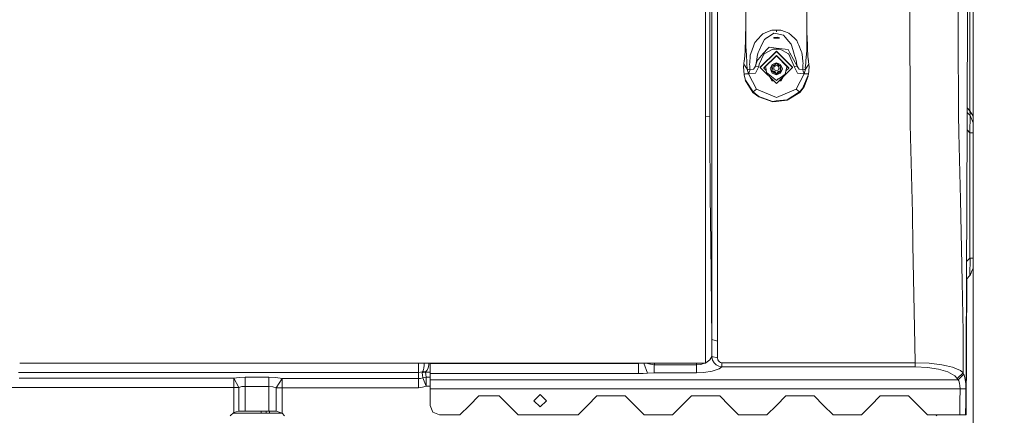
# Model space of a CAD drawing. Units: millimetres. Extents: x 625 to 10350, y -405 to 3654.
# Drawn here: x 4214 to 4840, y 1475 to 1726 of the extents above; entities that cross this region are included whole.
import ezdxf
from ezdxf.lldxf.tags import DXFTag

# ---------------------------------------------------------------- set-up
doc = ezdxf.new("R2010")
doc.units = ezdxf.units.MM
doc.layers.add('1', color=7, linetype='Continuous', true_color=0xffffff)
doc.styles.add('blockfont', font='simplex.shx')
tags = doc.linetypes.add('DASHED', pattern=[25.72, 12.86, -12.86]).pattern_tags.tags
tags[6:7] = [DXFTag(74, 4), DXFTag(75, 0), DXFTag(340, '0'), DXFTag(46, 0.0), DXFTag(50, 0.0), DXFTag(44, 0.0), DXFTag(45, 0.0)]
tags[4:5] = [DXFTag(74, 4), DXFTag(75, 0), DXFTag(340, '0'), DXFTag(46, 0.0), DXFTag(50, 0.0), DXFTag(44, 0.0), DXFTag(45, 0.0)]
doc.dimstyles.get("Standard").update_dxf_attribs({"dimtxt": 0.18, "dimasz": 0.18, "dimexe": 0.18, "dimexo": 0.0625, "dimgap": 0.09, "dimtad": 0, "dimtih": 1, "dimtoh": 1, "dimdec": 4, "dimzin": 0, "dimdsep": 46, "dimtxsty": 'Standard', "dimcen": 0.09, "dimadec": 0, "dimazin": 0, "dimtfac": 1, "dimtdec": 4, "dimtofl": 0, "dimtmove": 0, "dimatfit": 3, "dimfxl": 1, "dimtolj": 1, "dimtzin": 0, "dimarcsym": 0})

# ---------------------------------------------------------------- blocks, each defined once
blk = doc.blocks.new('_U0')
at = {"layer": '1', "color": 18, "lineweight": 13}
for p, q in [((4736.950887, 3058.802143), (5012.489619, 3058.802143)), ((5010.489619, 3058.802143), (5010.489619, 2252.397351)), ((4907.156286, 2150.897351), (4882.156286, 2150.897351)), ((4882.156286, 2150.897351), (4882.156286, 2057.147351)), ((5138.822953, 2150.897351), (5113.822953, 2150.897351)), ((5138.822953, 2057.147351), (5138.822953, 2150.897351)), ((4882.156286, 2057.147351), (4907.156286, 2057.147351)), ((5010.489619, 1249.242559), (5010.489619, 2055.647351)), ((5113.822953, 2057.147351), (5138.822953, 2057.147351))]:
    blk.add_line(p, q, dxfattribs=at)
at = {"layer": '1', "color": 18, "lineweight": 70}
for points in [[(5010.489619, 3058.802143), (5023.887079, 3008.802192), (4997.09216, 3008.802094)], [(5010.489619, 1249.242559), (4997.09216, 1299.24251), (5023.887079, 1299.242608)]]:
    blk.add_solid(points, dxfattribs=at)
at = {"layer": '1', "color": 18, "linetype": 'Continuous', "lineweight": 13, "char_height": 50, "attachment_point": 7, "line_spacing_factor": 0.903614, "style": 'blockfont'}
for s, insert in [('\\W1.3321;71.2', (4906.681286, 2187.001518)), ('\\W1.1591;1810', (4906.681286, 2065.126518))]:
    blk.add_mtext(s, dxfattribs=dict(at, insert=insert))
blk = doc.blocks.new('_U3')
at = {"layer": '1', "color": 18, "lineweight": 13}
for p, q in [((844.75006, 1254.050031), (844.75006, 3340.042271)), ((844.75006, 3338.042271), (2582.020863, 3338.042271)), ((4820, 3338.042271), (3082.729197, 3338.042271)), ((2613.885447, 3263.042271), (2588.885447, 3263.042271)), ((2588.885447, 3263.042271), (2588.885447, 3169.292271)), ((2845.552113, 3263.042271), (2820.552113, 3263.042271)), ((2845.552113, 3169.292271), (2845.552113, 3263.042271)), ((2588.885447, 3169.292271), (2613.885447, 3169.292271)), ((2820.552113, 3169.292271), (2845.552113, 3169.292271))]:
    blk.add_line(p, q, dxfattribs=at)
at = {"layer": '1', "color": 18, "lineweight": 70}
for points in [[(844.75006, 3338.042271), (894.750011, 3351.439731), (894.750109, 3324.644811)], [(4820, 3338.042271), (4770.000049, 3324.644811), (4769.999951, 3351.439731)]]:
    blk.add_solid(points, dxfattribs=at)
at = {"layer": '1', "color": 18, "linetype": 'Continuous', "lineweight": 13, "char_height": 50, "attachment_point": 7, "line_spacing_factor": 0.903614, "style": 'blockfont'}
for s, insert in [('\\W1.2899;156.5', (2586.170863, 3299.146438)), ('\\W1.1047;BBC', (2925.441697, 3299.146438)), ('\\W1.1591;3975', (2613.410447, 3177.271438))]:
    blk.add_mtext(s, dxfattribs=dict(at, insert=insert))
blk = doc.blocks.new('_U8')
at = {"layer": '1', "color": 18, "lineweight": 13}
for p, q in [((4820, 3337.189412), (7431.554087, 3337.189412)), ((10150.066508, 3337.189412), (7538.512421, 3337.189412)), ((10150.066508, 1228.605047), (10150.066508, 3339.189412))]:
    blk.add_line(p, q, dxfattribs=at)
at = {"layer": '1', "color": 18, "lineweight": 70}
for points in [[(4820, 3337.189412), (4869.999951, 3350.586872), (4870.000049, 3323.791953)], [(10150.066508, 3337.189412), (10100.066557, 3323.791953), (10100.066459, 3350.586872)]]:
    blk.add_solid(points, dxfattribs=at)
at = {"layer": '1', "color": 18, "linetype": 'Continuous', "lineweight": 13, "insert": (7435.704087, 3298.293579), "char_height": 50, "attachment_point": 7, "line_spacing_factor": 0.903614, "style": 'blockfont'}
blk.add_mtext('\\W1.1484;CF', dxfattribs=at)

msp = doc.modelspace()

# ---------------------------------------------------------------- linework, layer by layer
at = {"layer": '1', "color": 18, "linetype": 'DASHED', "lineweight": 13}
msp.add_line((4820, 1400), (4820, 3450), dxfattribs=at)
at = {"layer": '1', "color": 18, "linetype": 'Continuous', "lineweight": 13}
for p, q in [((4779.774679, 1713.355541), (4779.895796, 1773.043633)), ((4653.946413, 1702.792406), (4653.946413, 1756.608963)), ((4657.688631, 1702.359796), (4657.688631, 1756.507635)), ((4675.639642, 1725.62921), (4675.746454, 1748.81947)), ((4714.365019, 1725.718737), (4714.253439, 1748.81947)), ((4714.348329, 1725.573182), (4714.253439, 1748.819232)), ((4810.440077, 1716.59565), (4810.525907, 1751.048326)), ((4650.000108, 1721.395016), (4650.000108, 1743.9574)), ((4650.000108, 1721.395016), (4650.000108, 1743.9574)), ((4652.679456, 1699.715018), (4652.648462, 1741.237402)), ((4816.484464, 1738.42454), (4816.193594, 1660.002351)), ((4818.008436, 1734.501958), (4818.008436, 1668.222427)), ((4675.662054, 1726.499796), (4675.65967, 1725.665092)), ((4820.000185, 1730.995059), (4820.000185, 1664.715528)), ((4650.000108, 1705.132127), (4650.000108, 1721.395016)), ((4650.000108, 1705.132127), (4650.000108, 1721.395016)), ((4675.607694, 1722.103715), (4675.470842, 1715.132833)), ((4675.607694, 1722.103715), (4675.618662, 1722.66078)), ((4675.618662, 1722.66078), (4675.639642, 1725.62921)), ((4675.652517, 1723.413587), (4675.626768, 1715.385437)), ((4675.652517, 1723.413587), (4675.65967, 1725.665092)), ((4714.348329, 1725.573182), (4714.353575, 1724.249244)), ((4714.354051, 1723.162055), (4714.353575, 1724.249244)), ((4714.353634, 1723.161537), (4714.353634, 1723.162189)), ((4714.354051, 1715.523243), (4714.353634, 1723.161384)), ((4714.354051, 1723.162055), (4714.354051, 1715.523243)), ((4714.406027, 1722.25225), (4714.365019, 1725.718737)), ((4714.464201, 1717.286348), (4714.406027, 1722.25225)), ((4675.430311, 1713.069677), (4675.470842, 1715.132833)), ((4675.626768, 1715.385437), (4675.607218, 1709.289432)), ((4683.245672, 1713.770628), (4685.49539, 1716.203094)), ((4685.49539, 1716.203094), (4686.406149, 1717.187881)), ((4689.34585, 1718.32943), (4686.406149, 1717.187881)), ((4689.174665, 1714.688659), (4687.431349, 1713.510633)), ((4689.451708, 1714.875698), (4689.174665, 1714.688659)), ((4692.195429, 1719.436169), (4689.34585, 1718.32943)), ((4693.359865, 1717.516541), (4689.451708, 1714.875698)), ((4692.195429, 1719.436169), (4695.000185, 1719.436169)), ((4694.629205, 1717.275858), (4693.359865, 1717.516541)), ((4693.455709, 1714.529634), (4693.427576, 1714.306235)), ((4693.427576, 1714.306235), (4694.539083, 1714.266419)), ((4693.486227, 1714.76984), (4693.455709, 1714.529634)), ((4695.075525, 1714.872599), (4693.486227, 1714.76984)), ((4695.000185, 1714.264989), (4694.539083, 1714.266419)), ((4694.629205, 1717.275858), (4699.445738, 1716.362834)), ((4697.803987, 1719.436288), (4695.000185, 1719.436169)), ((4695.000185, 1719.436169), (4695.000185, 1718.391299)), ((4695.000185, 1719.436169), (4695.000185, 1718.391299)), ((4696.946157, 1714.393735), (4695.000185, 1714.264989)), ((4695.844187, 1714.92219), (4695.075525, 1714.872599)), ((4696.774496, 1714.476228), (4695.844187, 1714.92219)), ((4696.946157, 1714.393735), (4696.774496, 1714.476228)), ((4697.803987, 1719.436288), (4700.754179, 1718.380809)), ((4700.551523, 1715.035319), (4699.445738, 1716.362834)), ((4700.741304, 1714.807749), (4700.551523, 1715.035319)), ((4702.618612, 1712.553978), (4700.741304, 1714.807749)), ((4702.937139, 1717.59963), (4700.754179, 1718.380809)), ((4702.937139, 1717.59963), (4704.438699, 1716.17341)), ((4706.86294, 1713.870406), (4704.438699, 1716.17341)), ((4714.354528, 1707.929969), (4714.354051, 1715.523243)), ((4714.464201, 1717.286348), (4714.528574, 1715.218663)), ((4714.71311, 1709.289908), (4714.528574, 1715.218663)), ((4810.699953, 1665.879369), (4810.440077, 1716.59565)), ((4675.185217, 1707.613707), (4675.430311, 1713.069677)), ((4675.669683, 1708.348751), (4675.607218, 1709.289432)), ((4675.757421, 1707.023621), (4675.669683, 1708.348751)), ((4680.679811, 1709.898233), (4679.380907, 1706.276536)), ((4681.117548, 1711.118698), (4680.679811, 1709.898233)), ((4681.323065, 1711.691976), (4681.117548, 1711.118698)), ((4683.245672, 1713.770628), (4681.323065, 1711.691976)), ((4684.114946, 1706.572056), (4686.089529, 1710.703254)), ((4686.089529, 1710.703254), (4687.431349, 1713.510633)), ((4686.547769, 1704.661012), (4689.644827, 1707.853436)), ((4689.644827, 1707.853436), (4690.421118, 1708.653688)), ((4690.421118, 1708.653688), (4694.829954, 1708.101511)), ((4694.829954, 1708.101511), (4700.596823, 1707.379341)), ((4704.316152, 1710.51681), (4702.618612, 1712.553978)), ((4704.727186, 1710.023165), (4704.316152, 1710.51681)), ((4705.514444, 1707.260847), (4704.727186, 1710.023165)), ((4706.86294, 1713.870406), (4707.939638, 1712.847829)), ((4708.675874, 1711.144447), (4707.939638, 1712.847829)), ((4708.675874, 1711.144447), (4709.197057, 1709.939361)), ((4710.828794, 1706.164479), (4709.197057, 1709.939361)), ((4714.271082, 1706.417918), (4714.354528, 1707.821488)), ((4714.354528, 1707.929969), (4714.354528, 1707.821488)), ((4714.807523, 1707.709312), (4714.71311, 1709.289908)), ((4779.774679, 1713.355541), (4779.954923, 1680.417061)), ((4650.000108, 1671.869516), (4650.000108, 1705.132127)), ((4650.000108, 1671.869516), (4650.000108, 1705.132127)), ((4653.946413, 1702.792406), (4653.946413, 1698.634624)), ((4657.688631, 1696.002126), (4657.688631, 1702.359796)), ((4674.727453, 1700.838685), (4675.117506, 1706.108451)), ((4675.117506, 1706.108451), (4675.177587, 1707.449436)), ((4675.185217, 1707.613707), (4675.177587, 1707.449436)), ((4675.757421, 1707.023621), (4676.267637, 1699.333549)), ((4678.338541, 1702.172995), (4678.170694, 1699.553847)), ((4678.432001, 1703.63009), (4678.338541, 1702.172995)), ((4679.380907, 1706.276536), (4678.432001, 1703.63009)), ((4686.547769, 1704.661012), (4682.30821, 1699.613452)), ((4682.759298, 1702.333689), (4682.56904, 1701.18475)), ((4682.786001, 1702.49474), (4682.759298, 1702.333689)), ((4682.913793, 1703.011513), (4682.786001, 1702.49474)), ((4682.913793, 1703.011513), (4683.447374, 1705.174804)), ((4684.114946, 1706.572056), (4683.447374, 1705.174804)), ((4687.048925, 1704.258084), (4684.04199, 1697.808146)), ((4695.000185, 1706.050038), (4684.750093, 1695.866942)), ((4695.000185, 1705.878854), (4684.750093, 1695.695758)), ((4687.180055, 1704.332113), (4687.048925, 1704.258084)), ((4687.125219, 1695.581794), (4695.000185, 1703.40538)), ((4695.000185, 1703.143001), (4687.125219, 1695.319414)), ((4692.716135, 1707.45182), (4687.180055, 1704.332113)), ((4692.716135, 1707.45182), (4694.998277, 1707.437396)), ((4697.428716, 1707.421899), (4694.998277, 1707.437396)), ((4705.249799, 1695.866942), (4695.000185, 1706.050038)), ((4695.000185, 1705.878854), (4705.249799, 1695.695758)), ((4702.87515, 1695.581794), (4695.000185, 1703.40538)), ((4695.000185, 1703.143001), (4702.167524, 1696.022034)), ((4702.806009, 1704.309464), (4697.428716, 1707.421899)), ((4700.596823, 1707.379341), (4702.460779, 1707.145929)), ((4702.460779, 1707.145929), (4702.66868, 1706.763148)), ((4703.575147, 1705.095291), (4702.66868, 1706.763148)), ((4702.806009, 1704.309464), (4703.009619, 1704.191566)), ((4703.009619, 1704.191566), (4706.234945, 1696.403146)), ((4703.575147, 1705.095291), (4708.191408, 1696.601272)), ((4705.514444, 1707.260847), (4706.412328, 1704.108596)), ((4706.623091, 1703.368425), (4706.412328, 1704.108596)), ((4706.623091, 1703.368425), (4707.313551, 1700.94645)), ((4711.249841, 1705.191612), (4710.828794, 1706.164479)), ((4711.58029, 1702.227831), (4711.249841, 1705.191612)), ((4711.919321, 1699.19014), (4711.58029, 1702.227831)), ((4713.810934, 1699.985743), (4714.026464, 1702.316761)), ((4714.271082, 1706.417918), (4714.026464, 1702.316761)), ((4714.807523, 1707.709312), (4714.815153, 1707.583427)), ((4714.815153, 1707.583427), (4715.063108, 1703.421235)), ((4715.063108, 1703.421235), (4715.311064, 1700.652957)), ((4652.685179, 1692.200184), (4652.679456, 1699.715018)), ((4653.946413, 1696.473122), (4653.946413, 1698.634624)), ((4653.946413, 1654.190063), (4653.946413, 1696.473122)), ((4657.688631, 1680.420756), (4657.688631, 1696.002126)), ((4674.318804, 1697.834134), (4674.137605, 1696.081519)), ((4674.137605, 1696.081519), (4674.472822, 1691.326141)), ((4674.318804, 1697.834134), (4674.657835, 1700.325012)), ((4676.558031, 1694.614172), (4674.318804, 1697.834134)), ((4674.657835, 1700.325012), (4674.676908, 1700.466156)), ((4674.727453, 1700.838685), (4674.676908, 1700.466156)), ((4676.279081, 1699.144006), (4676.267637, 1699.333549)), ((4676.279081, 1699.144006), (4676.339639, 1698.161244)), ((4676.558031, 1694.614172), (4676.339639, 1698.161244)), ((4678.044809, 1697.590947), (4678.13064, 1698.924303)), ((4678.044809, 1697.590947), (4678.064359, 1696.79296)), ((4678.127302, 1694.212914), (4678.064359, 1696.79296)), ((4678.170694, 1699.553847), (4678.13064, 1698.924303)), ((4680.484785, 1694.600224), (4681.13376, 1695.581317)), ((4681.808962, 1696.601272), (4681.13376, 1695.581317)), ((4683.764948, 1696.403146), (4681.666864, 1692.194819)), ((4682.745639, 1700.134248), (4681.808962, 1696.601272)), ((4682.30821, 1699.613452), (4681.808962, 1696.601272)), ((4681.808962, 1696.601272), (4683.764948, 1696.403146)), ((4682.56904, 1701.18475), (4682.30821, 1699.613452)), ((4684.04199, 1697.808146), (4683.764948, 1696.403146)), ((4684.750093, 1695.695758), (4684.750093, 1695.866942)), ((4684.750093, 1695.695758), (4695.000185, 1685.512662)), ((4687.125219, 1695.319414), (4687.125219, 1695.581794)), ((4687.125219, 1695.319414), (4688.592973, 1693.86109)), ((4688.343538, 1695.823669), (4688.749326, 1692.630887)), ((4691.290869, 1695.317745), (4691.124929, 1694.920182)), ((4691.290869, 1695.317745), (4692.259802, 1697.642326)), ((4695.000185, 1698.282838), (4692.06859, 1696.60151)), ((4692.06859, 1693.238735), (4692.06859, 1696.60151)), ((4692.289366, 1696.48087), (4692.072881, 1696.108341)), ((4692.615522, 1695.194483), (4692.072881, 1696.108341)), ((4692.165253, 1696.267296), (4692.615522, 1695.505142)), ((4692.259802, 1697.642326), (4695.000185, 1698.769808)), ((4692.50488, 1696.851731), (4692.289366, 1696.48087)), ((4693.591131, 1696.873426), (4692.507853, 1696.853436)), ((4692.615522, 1695.505142), (4692.615522, 1695.194483)), ((4695.000185, 1696.995139), (4693.49624, 1696.132541)), ((4693.49624, 1696.132541), (4693.49624, 1694.407463)), ((4694.024099, 1697.121859), (4693.591131, 1696.873426)), ((4694.024099, 1697.121859), (4694.566247, 1698.033966)), ((4694.569092, 1698.035598), (4695.000185, 1698.035598)), ((4697.740091, 1697.642326), (4695.000185, 1698.769808)), ((4697.931303, 1696.60151), (4695.000185, 1698.282838)), ((4695.431207, 1698.035598), (4695.000185, 1698.035598)), ((4696.503652, 1696.132541), (4695.000185, 1696.995139)), ((4705.249799, 1695.695758), (4695.000185, 1685.512662)), ((4695.975794, 1697.121859), (4695.434158, 1698.033905)), ((4695.975794, 1697.121859), (4696.408762, 1696.873426)), ((4696.408762, 1696.873426), (4697.492113, 1696.853435)), ((4696.503652, 1694.407463), (4696.503652, 1696.132541)), ((4697.384371, 1695.505142), (4697.83464, 1696.267296)), ((4697.384371, 1695.194483), (4697.927011, 1696.108341)), ((4697.384371, 1695.505142), (4697.384371, 1695.194483)), ((4697.494977, 1696.851792), (4697.710527, 1696.48087)), ((4697.927011, 1696.108341), (4697.710527, 1696.48087)), ((4698.639883, 1695.483685), (4697.740091, 1697.642326)), ((4697.931303, 1696.60151), (4697.931303, 1693.238735)), ((4698.874964, 1694.920182), (4698.639883, 1695.483685)), ((4700.697912, 1691.528916), (4701.610578, 1696.141124)), ((4701.0988, 1693.554823), (4702.87515, 1695.319414)), ((4702.87515, 1695.319414), (4702.167524, 1696.022034)), ((4702.87515, 1695.319414), (4702.87515, 1695.581794)), ((4705.249799, 1695.695758), (4705.249799, 1695.866942)), ((4708.191408, 1696.601272), (4706.234945, 1696.403146)), ((4706.234945, 1696.403146), (4708.333029, 1692.194819)), ((4707.778467, 1699.313164), (4707.313551, 1700.94645)), ((4707.861913, 1698.767424), (4707.778467, 1699.313164)), ((4707.861913, 1698.767424), (4708.191408, 1696.601272)), ((4708.191408, 1696.601272), (4708.866133, 1695.581317)), ((4708.866133, 1695.581317), (4709.515585, 1694.600224)), ((4711.920275, 1696.926832), (4711.862577, 1694.781065)), ((4711.969389, 1698.741317), (4711.919321, 1699.19014)), ((4711.920275, 1696.926832), (4711.969389, 1698.741317)), ((4713.398947, 1695.538044), (4713.676943, 1698.541403)), ((4713.441862, 1694.614172), (4713.398947, 1695.538044)), ((4713.441862, 1694.614172), (4715.681566, 1697.834134)), ((4713.676943, 1698.541403), (4713.810934, 1699.985743)), ((4715.311064, 1700.652957), (4715.333952, 1700.400829)), ((4715.435041, 1699.27156), (4715.333952, 1700.400829)), ((4715.681566, 1697.834134), (4715.435041, 1699.27156)), ((4715.527071, 1691.326141), (4715.862287, 1696.081519)), ((4715.862287, 1696.081519), (4715.681566, 1697.834134)), ((4652.685179, 1692.200184), (4652.659429, 1664.301753)), ((4675.30538, 1691.774011), (4674.472822, 1691.326141)), ((4674.472822, 1691.326141), (4674.630655, 1690.766215)), ((4675.487531, 1687.725902), (4674.630655, 1690.766215)), ((4677.396311, 1691.652179), (4675.30538, 1691.774011)), ((4677.396311, 1691.652179), (4676.558031, 1694.614172)), ((4678.127302, 1694.212914), (4676.558031, 1694.614172)), ((4677.396311, 1691.652179), (4682.328237, 1681.949496)), ((4677.401079, 1691.651106), (4677.396311, 1691.652179)), ((4678.055776, 1693.902493), (4677.401079, 1691.651106)), ((4677.401079, 1691.651106), (4681.653513, 1692.168236)), ((4678.127302, 1694.212914), (4678.055776, 1693.902493)), ((4678.127302, 1694.212914), (4680.477155, 1694.589138)), ((4680.477155, 1694.589138), (4680.484785, 1694.600224)), ((4681.653513, 1692.168236), (4681.666864, 1692.194819)), ((4695.000185, 1687.495828), (4688.749326, 1692.630887)), ((4692.249788, 1687.160969), (4690.759226, 1689.725902)), ((4691.124929, 1694.920182), (4691.65851, 1693.640947)), ((4691.65851, 1693.640947), (4692.259802, 1692.197919)), ((4695.000185, 1691.557407), (4692.06859, 1693.238735)), ((4692.615522, 1694.697738), (4692.072881, 1693.743825)), ((4692.072881, 1693.743825), (4692.289366, 1693.371296)), ((4692.289366, 1693.686604), (4692.163521, 1693.90316)), ((4695.000185, 1691.070437), (4692.259802, 1692.197919)), ((4692.289366, 1693.686604), (4692.50585, 1693.314075)), ((4692.50585, 1692.998767), (4692.289366, 1693.371296)), ((4692.50585, 1693.314075), (4693.591131, 1693.329334)), ((4692.50585, 1693.314075), (4692.50585, 1692.998767)), ((4693.591131, 1693.018794), (4692.50585, 1692.998767)), ((4692.615522, 1694.697738), (4692.615522, 1695.194483)), ((4695.000185, 1693.544865), (4693.49624, 1694.407463)), ((4693.591131, 1693.329334), (4693.591131, 1693.018794)), ((4694.024099, 1693.081021), (4693.591131, 1693.329334)), ((4693.591131, 1693.018794), (4694.024099, 1692.770481)), ((4694.024099, 1693.081021), (4694.567217, 1692.131877)), ((4694.024099, 1693.081021), (4694.024099, 1692.770481)), ((4694.024099, 1692.770481), (4694.567217, 1691.816449)), ((4694.567217, 1692.131877), (4695.000185, 1692.131877)), ((4694.567217, 1692.131877), (4694.567217, 1691.816449)), ((4694.567217, 1691.816449), (4695.000185, 1691.816449)), ((4695.000185, 1693.544865), (4696.503652, 1694.407463)), ((4697.931303, 1693.238735), (4695.000185, 1691.557407)), ((4695.000185, 1692.131877), (4695.433153, 1692.131877)), ((4695.000185, 1691.816449), (4695.433153, 1691.816449)), ((4695.000185, 1691.070437), (4695.842279, 1691.416979)), ((4695.433153, 1692.131877), (4695.975794, 1693.081021)), ((4695.975794, 1692.770481), (4695.433153, 1691.816449)), ((4695.433153, 1692.131877), (4695.433153, 1691.816449)), ((4695.842279, 1691.416979), (4697.740091, 1692.197919)), ((4696.408762, 1693.329334), (4695.975794, 1693.081021)), ((4695.975794, 1693.081021), (4695.975794, 1692.770481)), ((4696.408762, 1693.018794), (4695.975794, 1692.770481)), ((4696.408762, 1693.329334), (4697.494043, 1693.314075)), ((4696.408762, 1693.329334), (4696.408762, 1693.018794)), ((4696.408762, 1693.018794), (4697.494043, 1692.998767)), ((4696.624292, 1688.575864), (4700.697912, 1691.528916)), ((4697.384371, 1694.697738), (4697.384371, 1695.194483)), ((4697.384371, 1694.697738), (4697.927011, 1693.743825)), ((4697.494043, 1693.314075), (4697.710527, 1693.686604)), ((4697.494043, 1692.998767), (4697.710527, 1693.371296)), ((4697.494043, 1693.314075), (4697.494043, 1692.998767)), ((4697.710527, 1693.686604), (4697.836372, 1693.90316)), ((4697.927011, 1693.743825), (4697.710527, 1693.371296)), ((4698.874964, 1694.920182), (4697.740091, 1692.197919)), ((4699.240285, 1689.725245), (4697.750105, 1687.160969)), ((4712.603582, 1691.652179), (4707.671655, 1681.949496)), ((4708.333029, 1692.194819), (4708.34638, 1692.168236)), ((4708.34638, 1692.168236), (4712.599291, 1691.651106)), ((4709.515585, 1694.600224), (4709.522737, 1694.589138)), ((4709.522737, 1694.589138), (4711.872591, 1694.212914)), ((4715.301527, 1690.801501), (4711.698545, 1682.428837)), ((4711.862577, 1694.781065), (4711.872591, 1694.212914)), ((4711.872591, 1694.212914), (4713.441862, 1694.614172)), ((4711.872591, 1694.212914), (4712.114824, 1693.297505)), ((4712.114824, 1693.297505), (4712.599291, 1691.651106)), ((4712.599291, 1691.651106), (4712.603582, 1691.652179)), ((4712.603582, 1691.652179), (4713.441862, 1694.614172)), ((4712.603582, 1691.652179), (4714.694513, 1691.774011)), ((4715.120061, 1690.202878), (4712.680353, 1683.44903)), ((4714.694513, 1691.774011), (4715.527071, 1691.326141)), ((4715.527071, 1691.326141), (4715.301527, 1690.801501)), ((4675.249113, 1687.65974), (4680.150999, 1679.926157)), ((4675.487531, 1687.725902), (4680.217756, 1680.165648)), ((4692.037836, 1688.324165), (4691.857068, 1688.635235)), ((4692.057738, 1688.435876), (4691.927264, 1688.51444)), ((4691.963527, 1688.368907), (4692.373807, 1688.121874)), ((4692.249788, 1687.160969), (4693.341034, 1687.160969)), ((4695.000185, 1687.495828), (4696.071638, 1688.560247)), ((4696.071638, 1688.560247), (4696.624292, 1688.575864)), ((4696.659259, 1687.160969), (4697.750105, 1687.160969)), ((4698.476696, 1688.622278), (4696.790299, 1687.291158)), ((4697.636936, 1687.959433), (4697.462938, 1687.959433)), ((4697.97884, 1688.353046), (4697.480171, 1687.959433)), ((4697.846001, 1688.124453), (4698.142373, 1688.634457)), ((4709.849371, 1679.926157), (4712.680353, 1683.44903)), ((4657.688631, 1642.101526), (4657.688631, 1680.420756)), ((4680.217756, 1680.165648), (4680.150999, 1679.926157)), ((4680.150999, 1679.926157), (4683.768286, 1677.06871)), ((4682.328237, 1681.949496), (4680.217756, 1680.165648)), ((4680.217756, 1680.165648), (4683.775915, 1677.338362)), ((4682.328237, 1681.949496), (4695.000185, 1676.713824)), ((4683.768286, 1677.06871), (4692.676557, 1673.949242)), ((4683.775915, 1677.338362), (4692.652239, 1674.199104)), ((4707.671655, 1681.949496), (4695.000185, 1676.713824)), ((4709.782137, 1680.165648), (4701.924814, 1675.26257)), ((4709.849371, 1679.926157), (4701.975836, 1675.024867)), ((4707.671655, 1681.949496), (4709.782137, 1680.165648)), ((4711.698545, 1682.428837), (4709.782137, 1680.165648)), ((4709.782137, 1680.165648), (4709.849371, 1679.926157)), ((4779.954923, 1680.417061), (4780.070318, 1659.414411)), ((4650.000108, 1641.09385), (4650.000108, 1671.869516)), ((4650.000108, 1641.09385), (4650.000108, 1671.869516)), ((4694.953455, 1674.463034), (4692.652239, 1674.199104)), ((4692.676557, 1673.949242), (4694.953455, 1674.212575)), ((4694.953455, 1674.463034), (4701.924814, 1675.26257)), ((4701.975836, 1675.024867), (4694.953455, 1674.212575)), ((4652.659429, 1664.301753), (4650.000108, 1664.814129)), ((4652.725233, 1655.783415), (4652.659429, 1664.301753)), ((4810.993208, 1654.281735), (4810.699953, 1665.879369)), ((4818.008436, 1665.351629), (4816.220067, 1667.139972)), ((4818.008436, 1668.222427), (4816.230676, 1670.000161)), ((4818.008436, 1668.222427), (4818.179621, 1665.910482)), ((4820.000185, 1664.715528), (4818.008436, 1668.222427)), ((4818.179621, 1665.910482), (4818.008436, 1665.351629)), ((4818.008436, 1665.351629), (4818.033232, 1665.32588)), ((4818.008436, 1654.179335), (4818.033232, 1665.32588)), ((4820.000185, 1660.543323), (4818.033232, 1665.32588)), ((4820.000185, 1661.604643), (4820.000185, 1664.715528)), ((4781.392111, 1603.150606), (4780.070318, 1659.414411)), ((4816.193594, 1660.002351), (4815.829767, 1561.879158)), ((4820.000185, 1661.604643), (4820.000185, 1660.543323)), ((4820.000185, 1660.542846), (4820.000185, 1660.543323)), ((4820.000185, 1654.179335), (4820.000185, 1660.542846)), ((4653.045667, 1614.13765), (4652.725233, 1655.783415)), ((4653.946413, 1642.888427), (4653.946413, 1654.190063)), ((4812.064661, 1611.927152), (4810.993208, 1654.281735)), ((4816.178787, 1656.009021), (4818.008436, 1654.179335)), ((4818.008436, 1654.179335), (4820.000185, 1654.179335)), ((4818.008436, 1574.649215), (4818.008436, 1654.179335)), ((4820.000185, 1574.649215), (4820.000185, 1654.179335)), ((4650.000108, 1617.052197), (4650.000108, 1641.09385)), ((4650.000108, 1617.052197), (4650.000108, 1641.09385)), ((4653.946413, 1642.888427), (4653.946413, 1612.59985)), ((4657.688631, 1642.101526), (4657.688631, 1586.09283)), ((4650.000108, 1617.052197), (4650.000108, 1596.181989)), ((4650.000108, 1617.052197), (4650.000108, 1596.181989)), ((4653.045667, 1614.13765), (4653.276457, 1584.174752)), ((4653.946413, 1586.987615), (4653.946413, 1612.59985)), ((4813.016428, 1559.428573), (4812.064661, 1611.927152)), ((4781.779779, 1582.843781), (4781.392111, 1603.150606)), ((4650.000108, 1596.181989), (4650.000108, 1507.734656)), ((4650.000108, 1596.181989), (4650.000108, 1507.734656)), ((4653.946413, 1522.818208), (4653.276457, 1584.174752)), ((4653.946413, 1586.987615), (4653.946413, 1522.818208)), ((4657.688631, 1582.842588), (4657.688631, 1586.09283)), ((4657.688631, 1521.922112), (4657.688631, 1582.842588)), ((4781.779779, 1582.843781), (4782.9857, 1519.656539)), ((4815.869185, 1572.509963), (4818.008436, 1574.649215)), ((4818.008436, 1574.649215), (4820.000185, 1574.649215)), ((4818.033232, 1574.500084), (4818.008436, 1574.649215)), ((4818.008436, 1563.47692), (4818.033232, 1574.500084)), ((4820.000185, 1574.550152), (4820.000185, 1574.649215)), ((4820.000185, 1568.285227), (4820.000185, 1574.550152)), ((4818.008436, 1563.47692), (4820.000185, 1568.285227)), ((4818.039907, 1563.538432), (4818.722694, 1565.20122)), ((4813.016428, 1559.428573), (4813.590063, 1527.792215)), ((4815.829767, 1561.879158), (4815.650953, 1513.611078)), ((4815.829767, 1561.879158), (4815.695299, 1475.000024)), ((4815.695299, 1475.000024), (4815.928004, 1561.396548)), ((4815.828867, 1561.297414), (4818.008436, 1563.47692)), ((4818.008436, 1563.47692), (4818.039907, 1563.538432)), ((4813.590063, 1527.792215), (4813.595785, 1512.327671)), ((4653.946413, 1522.818208), (4657.688631, 1521.922112)), ((4653.946413, 1522.818208), (4653.959764, 1517.408729)), ((4657.688631, 1521.922112), (4657.684339, 1516.533613)), ((4653.959764, 1517.408729), (4653.96644, 1511.999249)), ((4657.684339, 1516.533613), (4657.670988, 1511.145115)), ((4782.9857, 1519.656539), (4783.122076, 1508.127451)), ((4408.718407, 1507.734656), (4214.28175, 1507.734656)), ((4408.718407, 1507.734656), (4214.28175, 1507.734656)), ((4408.718467, 1507.734656), (4408.718441, 1507.734656)), ((4408.718467, 1507.734656), (4408.718441, 1507.734656)), ((4410.125975, 1507.734656), (4408.718482, 1507.734656)), ((4410.125975, 1507.734656), (4408.718482, 1507.734656)), ((4410.126008, 1507.734656), (4410.125975, 1507.734656)), ((4410.126008, 1507.734656), (4410.125975, 1507.734656)), ((4410.126036, 1507.734656), (4410.12603, 1507.734656)), ((4410.126036, 1507.734656), (4410.12603, 1507.734656)), ((4475.873731, 1507.734656), (4410.126087, 1507.734656)), ((4475.873731, 1507.734656), (4410.126087, 1507.734656)), ((4467.599882, 1501.90711), (4467.599882, 1507.734656)), ((4471.292337, 1507.734656), (4471.281065, 1506.659865)), ((4474.283735, 1507.734656), (4474.265589, 1506.777525)), ((4474.999918, 1507.704258), (4474.999918, 1507.734656)), ((4475.876926, 1507.704258), (4474.999918, 1507.704258)), ((4474.999918, 1501.176238), (4474.999918, 1507.704258)), ((4477.281469, 1507.734656), (4475.873731, 1507.734656)), ((4477.281469, 1507.734656), (4475.873731, 1507.734656)), ((4477.284664, 1507.704258), (4475.876926, 1507.704258)), ((4477.281756, 1507.734656), (4477.28152, 1507.734656)), ((4477.281756, 1507.734656), (4477.28152, 1507.734656)), ((4650.000108, 1507.734656), (4477.281761, 1507.734656)), ((4650.000108, 1507.734656), (4477.281761, 1507.734656)), ((4477.284951, 1507.704258), (4477.284715, 1507.704258)), ((4607.4834, 1507.704258), (4477.284956, 1507.704258)), ((4607.4834, 1507.704258), (4608.217125, 1507.734656)), ((4607.4834, 1507.704258), (4607.4834, 1507.734656)), ((4607.4834, 1501.176238), (4607.4834, 1507.704258)), ((4613.048567, 1501.452923), (4610.880972, 1507.734656)), ((4612.04144, 1507.734656), (4613.898767, 1507.367373)), ((4617.41258, 1506.672621), (4617.864823, 1507.734656)), ((4644.283145, 1507.734656), (4644.294752, 1506.672621)), ((4647.044195, 1506.921291), (4649.446169, 1507.734656)), ((4650.000108, 1507.922233), (4650.259031, 1508.009911)), ((4650.259031, 1508.009911), (4652.809633, 1509.967804)), ((4653.96644, 1511.999249), (4652.809633, 1509.967804)), ((4653.96644, 1511.999249), (4657.670988, 1511.145115)), ((4653.96644, 1511.999249), (4654.535784, 1509.656072)), ((4655.506624, 1508.034706), (4654.535784, 1509.656072)), ((4656.824602, 1506.779313), (4655.506624, 1508.034706)), ((4657.670988, 1511.145115), (4657.843126, 1510.006428)), ((4658.222212, 1509.232879), (4657.843126, 1510.006428)), ((4658.776296, 1508.647919), (4658.222212, 1509.232879)), ((4659.51301, 1508.258343), (4658.776296, 1508.647919)), ((4660.34223, 1508.127451), (4659.51301, 1508.258343)), ((4660.34223, 1505.564213), (4660.34223, 1508.127451)), ((4783.122076, 1508.127451), (4660.34223, 1508.127451)), ((4783.122076, 1508.127451), (4783.122076, 1505.564213)), ((4792.165293, 1507.791877), (4783.122076, 1508.127451)), ((4792.165293, 1507.791877), (4800.157083, 1506.836891)), ((4813.600076, 1501.698732), (4813.595785, 1512.327671)), ((4815.63331, 1508.91006), (4815.507425, 1475.000024)), ((4815.650953, 1513.611078), (4815.63331, 1508.91006)), ((4214.893946, 1501.90711), (4213.486208, 1501.90711)), ((4408.105844, 1501.90711), (4214.893975, 1501.90711)), ((4409.513486, 1501.90711), (4408.105888, 1501.90711)), ((4467.599882, 1501.90711), (4409.513518, 1501.90711)), ((4470.191492, 1502.357721), (4467.599882, 1501.90711)), ((4467.599882, 1501.90711), (4467.599882, 1498.013496)), ((4470.03652, 1501.792192), (4470.191492, 1502.357721)), ((4472.012056, 1502.138972), (4470.03652, 1501.792192)), ((4470.17671, 1500.243306), (4470.03652, 1501.792192)), ((4470.191492, 1502.357721), (4470.571531, 1502.973437)), ((4470.191492, 1502.357721), (4472.292436, 1502.475381)), ((4471.041693, 1504.570246), (4470.571531, 1502.973437)), ((4471.281065, 1506.659865), (4471.041693, 1504.570246)), ((4472.012056, 1502.138972), (4472.292436, 1502.475381)), ((4472.012056, 1502.138972), (4472.26621, 1500.629425)), ((4474.999918, 1502.138972), (4472.012056, 1502.138972)), ((4472.292436, 1502.475381), (4472.980512, 1503.091097)), ((4472.980512, 1503.091097), (4473.832144, 1504.688025)), ((4474.265589, 1506.777525), (4473.832144, 1504.688025)), ((4610.306276, 1501.245975), (4613.048567, 1501.452923)), ((4617.41258, 1501.687407), (4613.048567, 1501.452923)), ((4617.41258, 1506.672621), (4613.898767, 1507.367373)), ((4617.41258, 1506.672621), (4617.41258, 1501.687407)), ((4644.294752, 1506.672621), (4617.41258, 1506.672621)), ((4644.294752, 1501.687407), (4617.41258, 1501.687407)), ((4644.294752, 1506.672621), (4647.044195, 1506.921291)), ((4644.294752, 1506.672621), (4644.294752, 1501.687407)), ((4648.915781, 1501.896024), (4644.294752, 1501.687407)), ((4654.327406, 1502.76041), (4648.915781, 1501.896024)), ((4658.632292, 1504.297256), (4654.327406, 1502.76041)), ((4656.824602, 1506.779313), (4658.504976, 1505.907297)), ((4660.34223, 1505.564213), (4658.504976, 1505.907297)), ((4660.34223, 1505.564213), (4658.632292, 1504.297256)), ((4660.34223, 1505.564213), (4783.122076, 1505.564213)), ((4783.122076, 1505.564213), (4791.050924, 1505.168438)), ((4791.050924, 1505.168438), (4798.059953, 1504.069328)), ((4803.936495, 1502.328157), (4798.059953, 1504.069328)), ((4800.157083, 1506.836891), (4803.048624, 1506.180525)), ((4806.854738, 1505.316734), (4803.048624, 1506.180525)), ((4803.936495, 1502.328157), (4808.393015, 1499.855638)), ((4811.929716, 1503.153801), (4806.854738, 1505.316734)), ((4813.600076, 1501.698732), (4809.863104, 1498.193741)), ((4811.929716, 1503.153801), (4813.600076, 1501.698732)), ((4813.600076, 1501.698732), (4814.146055, 1500.816464)), ((4213.871543, 1498.240829), (4215.279281, 1498.240829)), ((4215.279296, 1498.240829), (4350.276006, 1498.240829)), ((4350.276006, 1498.240829), (4353.728307, 1498.68679)), ((4350.276006, 1498.240829), (4353.502287, 1492.470384)), ((4350.276006, 1492.470384), (4350.276006, 1498.240829)), ((4353.728307, 1498.68679), (4357.481016, 1498.839617)), ((4357.481016, 1498.839617), (4372.62441, 1498.839617)), ((4357.481016, 1498.839617), (4357.481016, 1493.069053)), ((4372.62441, 1498.839617), (4377.03277, 1498.627186)), ((4372.62441, 1498.839617), (4372.62441, 1493.069053)), ((4380.949987, 1498.013496), (4377.03277, 1498.627186)), ((4380.949987, 1498.013496), (4377.222074, 1492.243052)), ((4380.949987, 1492.243052), (4380.949987, 1498.013496)), ((4407.696568, 1498.013496), (4380.949987, 1498.013496)), ((4409.104258, 1498.013496), (4407.69659, 1498.013496)), ((4467.599882, 1498.013496), (4409.104275, 1498.013496)), ((4467.599882, 1498.013496), (4468.983186, 1498.157501)), ((4467.599882, 1498.013496), (4467.599882, 1492.243052)), ((4470.317854, 1498.584032), (4468.983186, 1498.157501)), ((4470.317854, 1498.584032), (4470.17671, 1500.243306)), ((4472.521795, 1499.01247), (4470.317854, 1498.584032)), ((4472.521795, 1493.216991), (4470.317854, 1498.584032)), ((4472.26621, 1500.629425), (4472.521795, 1499.01247)), ((4472.521795, 1499.01247), (4474.999918, 1499.01247)), ((4472.521795, 1499.01247), (4472.521795, 1493.216991)), ((4476.563036, 1501.176238), (4474.999918, 1501.176238)), ((4474.999918, 1497.272491), (4474.999918, 1501.176238)), ((4474.999918, 1491.512537), (4474.999918, 1497.272491)), ((4476.973329, 1497.272491), (4474.999918, 1497.272491)), ((4477.970774, 1501.176238), (4476.563036, 1501.176238)), ((4478.381066, 1497.272491), (4476.973329, 1497.272491)), ((4607.4834, 1501.176238), (4477.9708, 1501.176238)), ((4810.411466, 1497.272491), (4478.381078, 1497.272491)), ((4610.306276, 1501.245975), (4607.4834, 1501.176238)), ((4808.393015, 1499.855638), (4809.863104, 1498.193741)), ((4809.863104, 1498.193741), (4810.411466, 1497.272491)), ((4810.411466, 1497.272491), (4814.146055, 1500.816464)), ((4810.411466, 1497.272491), (4810.872568, 1496.545911)), ((4811.310781, 1495.202303), (4810.872568, 1496.545911)), ((4811.605467, 1493.46745), (4811.310781, 1495.202303)), ((4814.146055, 1500.816464), (4814.603819, 1499.661922)), ((4814.603819, 1499.661922), (4815.034879, 1497.496247)), ((4815.320028, 1494.679689), (4815.034879, 1497.496247)), ((3967.724098, 1492.470384), (4350.276006, 1492.470384)), ((4350.276006, 1492.470384), (4353.502287, 1492.470384)), ((4350.276006, 1492.470384), (4350.276006, 1476.58217)), ((4353.502287, 1492.470384), (4355.408682, 1492.916346)), ((4353.502287, 1492.470384), (4353.502287, 1477.399945)), ((4355.408682, 1492.916346), (4357.481016, 1493.069053)), ((4357.481016, 1493.069053), (4372.62441, 1493.069053)), ((4357.481016, 1493.069053), (4357.481016, 1477.399945)), ((4372.62441, 1493.069053), (4372.62441, 1477.399945)), ((4372.62441, 1493.069053), (4375.058664, 1492.856622)), ((4375.058664, 1492.856622), (4377.222074, 1492.243052)), ((4377.222074, 1492.243052), (4377.222074, 1477.399945)), ((4380.949987, 1492.243052), (4377.222074, 1492.243052)), ((4380.949987, 1492.243052), (4380.949987, 1476.162195)), ((4467.599882, 1492.243052), (4380.949987, 1492.243052)), ((4470.105184, 1492.488742), (4467.599882, 1492.243052)), ((4472.521795, 1493.216991), (4470.105184, 1492.488742)), ((4474.999918, 1493.216991), (4472.521795, 1493.216991)), ((4474.999918, 1491.512537), (4474.999918, 1480.999947)), ((4811.703218, 1491.512537), (4474.999918, 1491.512537)), ((4811.703218, 1491.512537), (4811.605467, 1493.46745)), ((4811.703218, 1491.512537), (4811.625494, 1483.205914)), ((4815.405859, 1491.488218), (4811.703218, 1491.512537)), ((4815.405859, 1491.488218), (4815.289034, 1483.160853)), ((4815.405859, 1491.488218), (4815.320028, 1494.679689)), ((4500.000013, 1480.999947), (4506.000055, 1486.999989)), ((4506.000055, 1486.999989), (4519.000067, 1486.999989)), ((4519.000067, 1486.999989), (4525.000108, 1480.999947)), ((4545.000089, 1488.000035), (4540.999902, 1483.999968)), ((4545.000089, 1480.000019), (4540.999902, 1483.999968)), ((4545.000089, 1488.000035), (4548.999799, 1483.999968)), ((4548.999799, 1483.999968), (4545.000089, 1480.000019)), ((4574.999822, 1480.999947), (4580.999864, 1486.999989)), ((4580.999864, 1486.999989), (4598.99999, 1486.999989)), ((4598.99999, 1486.999989), (4605.000032, 1480.999947)), ((4635.000242, 1480.999947), (4640.999807, 1486.999989)), ((4640.999807, 1486.999989), (4658.999933, 1486.999989)), ((4658.999933, 1486.999989), (4664.999975, 1480.999947)), ((4695.000185, 1480.999947), (4701.000227, 1486.999989)), ((4701.000227, 1486.999989), (4718.999876, 1486.999989)), ((4718.999876, 1486.999989), (4724.999918, 1480.999947)), ((4755.000128, 1480.999947), (4761.00017, 1486.999989)), ((4761.00017, 1486.999989), (4778.999819, 1486.999989)), ((4778.999819, 1486.999989), (4784.999861, 1480.999947)), ((4811.625494, 1483.205914), (4811.499609, 1475.000024)), ((4815.289034, 1483.160853), (4815.11165, 1475.000024)), ((4350.276006, 1476.58217), (4348.104013, 1474.400043)), ((4353.300108, 1477.399945), (4350.276006, 1476.58217)), ((4353.502287, 1477.399945), (4353.300108, 1477.399945)), ((4357.481016, 1477.399945), (4353.502287, 1477.399945)), ((4357.481016, 1477.399945), (4372.62441, 1477.399945)), ((4367.734922, 1477.399945), (4367.734922, 1475.999951)), ((4370.865358, 1475.999951), (4370.865358, 1477.399945)), ((4372.62441, 1477.399945), (4377.222074, 1477.399945)), ((4373.000158, 1475.999951), (4373.000158, 1477.399945)), ((4377.222074, 1477.399945), (4377.299799, 1477.399945)), ((4377.299799, 1477.399945), (4380.949987, 1476.162195)), ((4474.999918, 1480.999947), (4476.75754, 1476.757407)), ((4476.75754, 1476.757407), (4480.99996, 1475.000024)), ((4493.999971, 1475.000024), (4500.000013, 1480.999947)), ((4525.000108, 1480.999947), (4531.00015, 1475.000024)), ((4568.99978, 1475.000024), (4574.999822, 1480.999947)), ((4605.000032, 1480.999947), (4611.000074, 1475.000024)), ((4629.0002, 1475.000024), (4635.000242, 1480.999947)), ((4664.999975, 1480.999947), (4671.000017, 1475.000024)), ((4689.000143, 1475.000024), (4695.000185, 1480.999947)), ((4724.999918, 1480.999947), (4730.99996, 1475.000024)), ((4749.000086, 1475.000024), (4755.000128, 1480.999947)), ((4784.999861, 1480.999947), (4790.999902, 1475.000024)), ((4349.696492, 1475.999951), (4367.734922, 1475.999951)), ((4367.734922, 1475.999951), (4370.865358, 1475.999951)), ((4370.865358, 1475.999951), (4373.000158, 1475.999951)), ((4373.000158, 1475.999951), (4375.394357, 1475.999951)), ((4381.092365, 1475.999951), (4375.394357, 1475.999951)), ((4380.949987, 1476.162195), (4382.49637, 1474.400043)), ((4480.99996, 1475.000024), (4493.999971, 1475.000024)), ((4531.00015, 1475.000024), (4568.99978, 1475.000024)), ((4611.000074, 1475.000024), (4629.0002, 1475.000024)), ((4671.000017, 1475.000024), (4689.000143, 1475.000024)), ((4730.99996, 1475.000024), (4749.000086, 1475.000024)), ((4811.499609, 1475.000024), (4790.999902, 1475.000024)), ((4797.193918, 1475.000024), (4796.484007, 1474.400043)), ((4815.11165, 1475.000024), (4811.499609, 1475.000024)), ((4815.507425, 1475.000024), (4815.11165, 1475.000024)), ((4815.695299, 1475.000024), (4815.507425, 1475.000024))]:
    msp.add_line(p, q, dxfattribs=at)

# ---------------------------------------------------------------- dimensions: what is measured, and where the dimension line sits
for base, p2, text, override, picture, middle in [((844.75006, 3338.042271), (844.75006, 1254.050031), '<>\\P[\\C18;\\H50.00;\\Fsimplex.shx;3975\\Fsimplex.shx;\\H50.00;\\C18; ]\\C18;\\H50.00;\\Fsimplex.shx;BBC\\Fsimplex.shx;\\H50.00;\\C18;', {"dimtxt": 50, "dimasz": 50, "dimexe": 2, "dimexo": 0, "dimgap": 1.5, "dimtih": 1, "dimtoh": 1, "dimdec": 1, "dimlfac": 0.03937, "dimzin": 8, "dimdsep": 44, "dimlunit": 2, "dimtxsty": 'blockfont', "dimsah": 1, "dimse1": 0, "dimse2": 0, "dimsd1": 0, "dimsd2": 0, "dimclrd": 18, "dimclre": 18, "dimclrt": 18, "dimtol": 0, "dimtm": -0.1, "dimtfac": 1, "dimtdec": 2, "dimtofl": 1, "dimtmove": 0, "dimtzin": 8, "dimlwd": 13, "dimlwe": 13}, '_U3', (2832.37503, 3338.042271)), ((10150.066508, 3337.189412), (10150.066508, 1120.652512), '\\C18;CF', {"dimtxt": 50, "dimasz": 50, "dimexe": 2, "dimexo": 0, "dimgap": 1.5, "dimtih": 1, "dimtoh": 1, "dimdec": 1, "dimlfac": 0.03937, "dimzin": 8, "dimdsep": 44, "dimlunit": 2, "dimpost": '', "dimtxsty": 'blockfont', "dimsah": 1, "dimse1": 0, "dimse2": 0, "dimsd1": 0, "dimsd2": 0, "dimclrd": 18, "dimclre": 18, "dimclrt": 18, "dimtol": 0, "dimtm": -0.1, "dimtfac": 1, "dimtdec": 2, "dimtofl": 1, "dimtmove": 0, "dimtzin": 8, "dimlwd": 13, "dimlwe": 13}, '_U8', (7485.033254, 3337.189412))]:
    dim = msp.add_linear_dim(base=base, p1=(4820, 3450), p2=p2, text=text, dimstyle='Standard', override=override, dxfattribs=at)
    dim.commit()
    dim.dimension.update_dxf_attribs({"geometry": picture, "text_midpoint": middle, "dimtype": 160})
dim = msp.add_linear_dim(base=(5010.489619, 3058.802143), p1=(5151.176751, 1249.242559), p2=(4736.950887, 3058.802143), angle=270, text='<>\\P[\\C18;\\H50.00;\\Fsimplex.shx;1810\\Fsimplex.shx;\\H50.00;\\C18; ]', dimstyle='Standard', override={"dimtxt": 50, "dimasz": 50, "dimexe": 2, "dimexo": 0, "dimgap": 1.5, "dimtih": 1, "dimtoh": 1, "dimdec": 1, "dimlfac": 0.03937, "dimzin": 8, "dimdsep": 44, "dimlunit": 2, "dimtxsty": 'blockfont', "dimsah": 1, "dimse1": 0, "dimse2": 0, "dimsd1": 0, "dimsd2": 0, "dimclrd": 18, "dimclre": 18, "dimclrt": 18, "dimtol": 0, "dimtm": -0.1, "dimtfac": 1, "dimtdec": 2, "dimtofl": 1, "dimtmove": 0, "dimtzin": 8, "dimlwd": 13, "dimlwe": 13}, dxfattribs=at)
dim.commit()
dim.dimension.update_dxf_attribs({"geometry": '_U0', "text_midpoint": (5010.489619, 2164.959851), "dimtype": 160})

doc.saveas('drawing.dxf')
